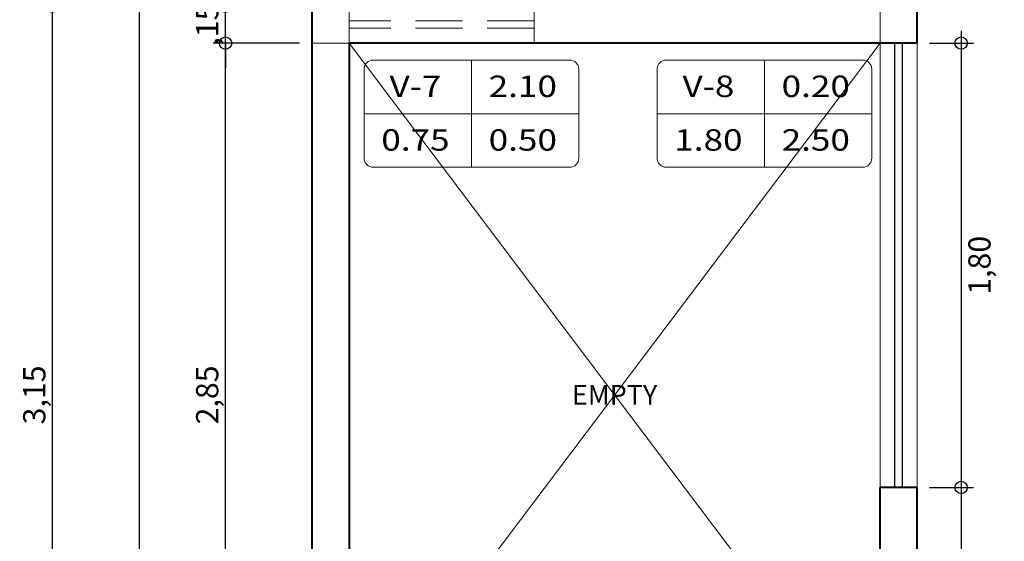
# Model space of a CAD drawing. Units: millimetres. Extents: x 297.2 to 338.8, y 140.4 to 169.8.
# Drawn here: x 308.8 to 312.8, y 164.5 to 166.6 of the extents above; entities that cross this region are included whole.
import ezdxf
from ezdxf.enums import TextEntityAlignment as Align

# ---------------------------------------------------------------- set-up
doc = ezdxf.new("R2010")
doc.units = ezdxf.units.MM
doc.linetypes.add('DASHEDX2', pattern=[38.099999999999994, 25.4, -12.7])
doc.layers.get('Defpoints').update_dxf_attribs({"lineweight": 0})
for name, color, linetype, lineweight in [('.05', 9, 'Continuous', 0), ('01', 8, 'Continuous', 9), ('02', 9, 'Continuous', 20), ('03', 253, 'Continuous', 30), ('08', 7, 'Continuous', 40), ('columnas', 30, 'Continuous', 5), ('COTAS', 1, 'Continuous', 18), ('Cuadro de vanos', 30, 'Continuous', 20), ('Proyeccion', 8, 'DASHEDX2', 5)]:
    doc.layers.add(name, color=color, linetype=linetype, lineweight=lineweight)
doc.layers.add('Texto Ambiente Planta', color=7, linetype='Continuous')
doc.styles.add('ROMAN', font='GOTHIC.TTF', dxfattribs={"width": 1.2})
doc.styles.get("Standard").update_dxf_attribs({"font": 'arial.ttf'})
doc.dimstyles.new('50 COTA', dxfattribs={"dimtxt": 0.09, "dimasz": 0.1, "dimexe": 0.05, "dimexo": 0.05, "dimgap": 0.02, "dimtad": 2, "dimzin": 4, "dimtxsty": 'Standard', "dimblk": 'SMALL', "dimcen": 0.09, "dimdle": 0.05, "dimclrd": 256, "dimclre": 256, "dimclrt": 256, "dimazin": 0, "dimtfac": 1, "dimtix": 1, "dimtmove": 0, "dimatfit": 0, "dimldrblk": 'DOTSMALL', "dimfxl": 0, "dimtolj": 1, "dimtzin": 0, "dimarcsym": 0})

# ---------------------------------------------------------------- blocks, each defined once
blk = doc.blocks.new('_Small')
at = {"color": 0, "linetype": 'ByBlock', "lineweight": -2}
blk.add_circle((0, 0), 0.25, dxfattribs=at)
blk = doc.blocks.new('*D361')
at = {"layer": 'COTAS', "lineweight": -2, "transparency": 16777216}
for p, q in [((308.9785798426004, 163.4266784136493), (308.9785798426004, 166.6766784136488)), ((309.2785798426004, 166.6266784136488), (308.9285798426004, 166.6266784136488)), ((309.2785798426004, 163.4766784136493), (308.9285798426004, 163.4766784136493))]:
    blk.add_line(p, q, dxfattribs=at)
at = {"layer": 'Defpoints', "color": 0, "transparency": 16777216}
for p in [(308.9785798426004, 166.6266784136488), (310.0285798426002, 166.6266784136488), (310.0285798426002, 163.4766784136493)]:
    blk.add_point(p, dxfattribs=at)
at = {"layer": 'COTAS', "lineweight": -2, "transparency": 16777216, "xscale": 0.1, "yscale": 0.1, "zscale": 0.1}
for p, rotation in [((308.9785798426004, 166.6266784136488), 90), ((308.9785798426004, 163.4766784136493), 270)]:
    blk.add_blockref('_Small', p, dxfattribs=dict(at, rotation=rotation))
at = {"layer": 'COTAS', "transparency": 16777216, "insert": (308.9044938944422, 165.0516784136489), "char_height": 0.09, "attachment_point": 5, "rotation": 90}
blk.add_mtext('\\A1;3,15', dxfattribs=at)
blk = doc.blocks.new('_DotSmall')
at = {"color": 0, "linetype": 'ByBlock', "const_width": 0.5}
blk.add_lwpolyline([(-0.0625, 0, 1), (0.0625, 0, 1)], format="xyb", close=True, dxfattribs=at)
blk = doc.blocks.new('*D375')
at = {"layer": 'COTAS', "lineweight": -2, "transparency": 16777216}
for p, q in [((309.3285798426003, 168.0266784136489), (309.3285798426003, 154.9266784136485)), ((309.6285798426003, 167.9766784136489), (309.2785798426003, 167.9766784136489)), ((309.6285798426003, 154.9766784136485), (309.2785798426003, 154.9766784136485))]:
    blk.add_line(p, q, dxfattribs=at)
at = {"layer": 'Defpoints', "color": 0, "transparency": 16777216}
for p in [(310.0285798426002, 167.9766784136489), (309.3285798426003, 154.9766784136485), (310.0285798425995, 154.9766784136485)]:
    blk.add_point(p, dxfattribs=at)
at = {"layer": 'COTAS', "lineweight": -2, "transparency": 16777216, "xscale": 0.1, "yscale": 0.1, "zscale": 0.1}
for p, rotation in [((309.3285798426003, 167.9766784136489), 90), ((309.3285798426003, 154.9766784136485), 270)]:
    blk.add_blockref('_Small', p, dxfattribs=dict(at, rotation=rotation))
at = {"layer": 'COTAS', "transparency": 16777216, "insert": (309.2544938944421, 161.4766784136486), "char_height": 0.09, "attachment_point": 5, "rotation": 90}
blk.add_mtext('\\A1;13,00', dxfattribs=at)
blk = doc.blocks.new('*D384')
at = {"layer": 'COTAS', "lineweight": -2, "transparency": 16777216}
for p, q in [((309.6785798426002, 163.5766784136487), (309.6785798426002, 166.5266784136489)), ((309.9785798426003, 166.4766784136489), (309.6285798426002, 166.4766784136489)), ((309.9785798426003, 163.6266784136487), (309.6285798426002, 163.6266784136487))]:
    blk.add_line(p, q, dxfattribs=at)
at = {"layer": 'Defpoints', "color": 0, "transparency": 16777216}
for p in [(309.6785798426002, 166.4766784136489), (310.1785798426002, 166.4766784136489), (310.1785798426002, 163.6266784136487)]:
    blk.add_point(p, dxfattribs=at)
at = {"layer": 'COTAS', "lineweight": -2, "transparency": 16777216, "xscale": 0.1, "yscale": 0.1, "zscale": 0.1}
for p, rotation in [((309.6785798426002, 166.4766784136489), 90), ((309.6785798426002, 163.6266784136487), 270)]:
    blk.add_blockref('_Small', p, dxfattribs=dict(at, rotation=rotation))
at = {"layer": 'COTAS', "transparency": 16777216, "insert": (309.604493894442, 165.0516784136487), "char_height": 0.09, "attachment_point": 5, "rotation": 90}
blk.add_mtext('\\A1;2,85', dxfattribs=at)
blk = doc.blocks.new('*D501')
at = {"layer": 'COTAS', "lineweight": -2, "transparency": 16777216}
for p, q in [((309.6785798426002, 166.6266784136489), (309.6785798426002, 166.7266784136489)), ((309.9785798426003, 166.6266784136489), (309.6285798426002, 166.6266784136489)), ((309.6785798426002, 166.4766784136489), (309.6785798426002, 166.6266784136489)), ((309.9785798426003, 166.4766784136489), (309.6285798426002, 166.4766784136489)), ((309.6785798426002, 166.4766784136489), (309.6785798426002, 166.3766784136489))]:
    blk.add_line(p, q, dxfattribs=at)
at = {"layer": 'Defpoints', "color": 0, "transparency": 16777216}
for p in [(309.6785798426002, 166.6266784136489), (310.1785798426002, 166.6266784136489), (310.1785798426002, 166.4766784136489)]:
    blk.add_point(p, dxfattribs=at)
at = {"layer": 'COTAS', "lineweight": -2, "transparency": 16777216, "xscale": 0.1, "yscale": 0.1, "zscale": 0.1}
for p, rotation in [((309.6785798426002, 166.6266784136489), 270), ((309.6785798426002, 166.4766784136489), 90)]:
    blk.add_blockref('_Small', p, dxfattribs=dict(at, rotation=rotation))
at = {"layer": 'COTAS', "transparency": 16777216, "insert": (309.604493894442, 166.5516784136488), "char_height": 0.09, "attachment_point": 5, "rotation": 90}
blk.add_mtext('\\A1;,15', dxfattribs=at)
blk = doc.blocks.new('*D503')
at = {"layer": 'COTAS', "lineweight": -2, "transparency": 16777216}
for p, q in [((312.6564255340817, 166.5266784136493), (312.6564255340817, 164.626678413649)), ((312.5285798426002, 166.4766784136493), (312.7064255340817, 166.4766784136493)), ((312.5285798426004, 164.676678413649), (312.7064255340817, 164.676678413649))]:
    blk.add_line(p, q, dxfattribs=at)
at = {"layer": 'Defpoints', "color": 0, "transparency": 16777216}
for p in [(312.4785798426002, 166.4766784136493), (312.4785798426004, 164.676678413649), (312.6564255340817, 164.676678413649)]:
    blk.add_point(p, dxfattribs=at)
at = {"layer": 'COTAS', "lineweight": -2, "transparency": 16777216, "xscale": 0.1, "yscale": 0.1, "zscale": 0.1}
for p, rotation in [((312.6564255340817, 166.4766784136493), 90), ((312.6564255340817, 164.676678413649), 270)]:
    blk.add_blockref('_Small', p, dxfattribs=dict(at, rotation=rotation))
at = {"layer": 'COTAS', "transparency": 16777216, "insert": (312.7305114822399, 165.576678413649), "char_height": 0.09, "attachment_point": 5, "rotation": 90}
blk.add_mtext('\\A1;1,80', dxfattribs=at)
blk = doc.blocks.new('*D504')
at = {"layer": 'COTAS', "lineweight": -2, "transparency": 16777216}
for p, q in [((312.6564255340817, 164.726678413649), (312.6564255340817, 163.2766784136492)), ((312.5285798426004, 164.676678413649), (312.7064255340817, 164.676678413649)), ((312.5285798426004, 163.3266784136492), (312.7064255340817, 163.3266784136492))]:
    blk.add_line(p, q, dxfattribs=at)
at = {"layer": 'Defpoints', "color": 0, "transparency": 16777216}
for p in [(312.4785798426004, 164.676678413649), (312.4785798426004, 163.3266784136492), (312.6564255340817, 163.3266784136492)]:
    blk.add_point(p, dxfattribs=at)
at = {"layer": 'COTAS', "lineweight": -2, "transparency": 16777216, "xscale": 0.1, "yscale": 0.1, "zscale": 0.1}
for p, rotation in [((312.6564255340817, 164.676678413649), 90), ((312.6564255340817, 163.3266784136492), 270)]:
    blk.add_blockref('_Small', p, dxfattribs=dict(at, rotation=rotation))
at = {"layer": 'COTAS', "transparency": 16777216, "insert": (312.7305114822399, 164.001678413649), "char_height": 0.09, "attachment_point": 5, "rotation": 90}
blk.add_mtext('\\A1;1,35', dxfattribs=at)
blk = doc.blocks.new('VANO PUERTA')
at = {"layer": 'Cuadro de vanos'}
for p, q in [((0, -0.1749999999999545), (0, 0.1749999999999545)), ((-0.3499999999999943, 0), (0.3499999999999943, 0))]:
    blk.add_line(p, q, dxfattribs=at)
blk.add_lwpolyline([(-0.3199999999999932, -0.1749999999999545), (0.3199999999999932, -0.1749999999999545, 0.414213562373095), (0.3499999999999943, -0.1449999999999818), (0.3499999999999943, 0.1449999999999818, 0.414213562373095), (0.3199999999999932, 0.1749999999999545), (-0.3199999999999932, 0.1749999999999545, 0.4142135623730935), (-0.3499999999999943, 0.1449999999999818), (-0.3499999999999943, -0.1449999999999818, 0.414213562373095)], format="xyb", close=True, dxfattribs=at)
at = {"layer": 'Cuadro de vanos', "style": 'ROMAN', "width": 1.2}
for tag, p in [('P-1', (-0.1824251191081316, 0.08020191701530166)), ('___', (0.1675748808918627, 0.08020191701530166)), ('ANC', (-0.1824251191081316, -0.09479808298465286)), ('ALT', (0.1675748808918627, -0.09479808298465286))]:
    blk.add_attdef(tag, text='', height=0.07, dxfattribs=at).set_placement(p, align=Align.MIDDLE)

msp = doc.modelspace()

# ---------------------------------------------------------------- linework, layer by layer
at = {"layer": '.05'}
for p, q in [((310.1785798426001, 163.6266784136488), (312.3285798426, 166.4766784136486)), ((312.3285798425998, 163.6266784136488), (310.1785798426001, 166.4766784136489))]:
    msp.add_line(p, q, dxfattribs=at)
at = {"layer": '01'}
msp.add_lwpolyline([(310.0285798426, 167.9766784136489), (315.0285798426, 167.9766784136489), (315.0285798426, 154.9766784136489), (310.0285798426, 154.9766784136489)], close=True, dxfattribs=at)
at = {"layer": '02'}
for p, q in [((312.3285798425998, 164.676678413649), (312.3285798426, 166.4766784136486)), ((312.4785798425999, 164.6766784136489), (312.4785798426001, 166.4766784136488))]:
    msp.add_line(p, q, dxfattribs=at)
at = {"layer": '03'}
for p, q in [((312.3885798425997, 164.676678413649), (312.3885798425999, 166.4766784136486)), ((312.4185798425999, 164.6766784136489), (312.4185798426001, 166.4766784136488))]:
    msp.add_line(p, q, dxfattribs=at)
at = {"layer": '08'}
for p, q in [((310.0285798426, 167.9766784136489), (310.0285798426, 156.4766784136476)), ((312.4785798425999, 166.4766784136488), (312.4785798425999, 167.126678413649)), ((312.4785798425996, 166.4766784136488), (310.1785798426001, 166.4766784136489)), ((310.1785798425999, 166.4766784136488), (310.1785798426001, 159.7266784136489)), ((312.4785798426003, 164.6766784136489), (312.3285798425995, 164.6766784136489)), ((312.3285798425998, 163.3266784136491), (312.3285798425998, 164.6766784136489)), ((312.4785798426001, 163.3266784136491), (312.4785798425999, 164.6766784136489))]:
    msp.add_line(p, q, dxfattribs=at)
at = {"layer": 'columnas'}
for points in [[(310.0285798425994, 166.7766784136489), (310.0285798425994, 166.476678413649), (310.1785798425994, 166.476678413649), (310.1785798425994, 166.7766784136489)], [(312.3285798426, 166.7766784136492), (312.3285798426, 166.4766784136492), (312.4785798426001, 166.4766784136492), (312.4785798426001, 166.7766784136492)]]:
    msp.add_lwpolyline(points, close=True, dxfattribs=at)
at = {"layer": 'Proyeccion', "ltscale": 0.01}
msp.add_line((310.9285798426001, 166.6266784136488), (310.9285798426004, 166.4766784136488), dxfattribs=at)
at = {"layer": 'Proyeccion', "ltscale": 0.0075}
for p, q in [((310.9285798426001, 166.5666784136489), (310.1785798426001, 166.5666784136489)), ((310.9285798426004, 166.5366784136488), (310.1785798426001, 166.5366784136488))]:
    msp.add_line(p, q, dxfattribs=at)

# ---------------------------------------------------------------- block references
at = {"layer": 'Cuadro de vanos', "xscale": 1.241615995242569, "yscale": 1.241615995242569, "zscale": 1.241615995242569}
for p, values in [((310.6739575257891, 166.1909127209168), {'ALT': '0.50', 'ANC': '0.75', '___': '2.10', 'P-1': 'V-7'}), ((311.859875230225, 166.1909127209168), {'ALT': '2.50', 'ANC': '1.80', '___': '0.20', 'P-1': 'V-8'})]:
    msp.add_blockref('VANO PUERTA', p, dxfattribs=at).add_auto_attribs(values)

# ---------------------------------------------------------------- texts
at = {"layer": 'Texto Ambiente Planta'}
msp.add_text('EMPTY', height=0.08, dxfattribs=at).set_placement((311.2535798425999, 165.0516784136488), align=Align.MIDDLE_CENTER)

# ---------------------------------------------------------------- dimensions: what is measured, and where the dimension line sits
at = {"layer": 'COTAS'}
dim = msp.add_linear_dim(base=(309.3285798426003, 154.9766784136485), p1=(310.0285798426, 167.9766784136489), p2=(310.0285798425994, 154.9766784136484), angle=90, dimstyle='50 COTA', dxfattribs=at)
dim.commit()
dim.dimension.update_dxf_attribs({"geometry": '*D375', "text_midpoint": (309.2544938944421, 161.4766784136486)})
for base, p1, p2, picture, middle in [((309.6785798426002, 166.6266784136489), (310.1785798426001, 166.4766784136489), (310.1785798426001, 166.6266784136488), '*D501', (309.604493894442, 166.5516784136488)), ((308.9785798426004, 166.6266784136488), (310.0285798426, 163.4766784136492), (310.0285798426, 166.6266784136487), '*D361', (308.9044938944422, 165.0516784136489)), ((309.6785798426002, 166.4766784136489), (310.1785798426001, 163.6266784136486), (310.1785798426001, 166.4766784136489), '*D384', (309.604493894442, 165.0516784136487)), ((312.6564255340817, 164.676678413649), (312.4785798426001, 166.4766784136492), (312.4785798426003, 164.6766784136489), '*D503', (312.7305114822399, 165.576678413649)), ((312.6564255340817, 163.3266784136492), (312.4785798426003, 164.6766784136489), (312.4785798426003, 163.3266784136491), '*D504', (312.7305114822399, 164.001678413649))]:
    dim = msp.add_linear_dim(base=base, p1=p1, p2=p2, angle=90, dimstyle='50 COTA', override={"dimtmove": 1}, dxfattribs=at)
    dim.commit()
    dim.dimension.update_dxf_attribs({"geometry": picture, "text_midpoint": middle})

doc.saveas('drawing.dxf')
